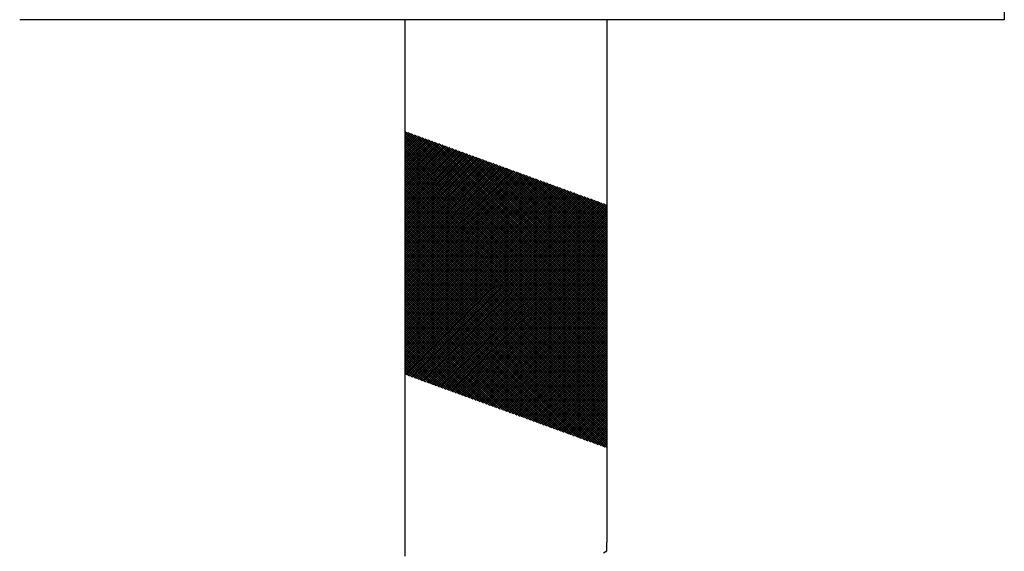
# Model space of a CAD drawing. Units: millimetres. Extents: x 223 to 379, y 17 to 142.
# Drawn here: x 335 to 343, y 89 to 94 of the extents above; entities that cross this region are included whole.
import ezdxf

# ---------------------------------------------------------------- set-up
doc = ezdxf.new("R2010")
doc.units = ezdxf.units.MM
doc.header["$LTSCALE"] = 4
doc.layers.get('0').update_dxf_attribs({"true_color": 0x000000})

msp = doc.modelspace()

# ---------------------------------------------------------------- linework, layer by layer
at = {"color": 7, "true_color": 0xffffff}
for p, q in [((343.318, 104.6824), (343.318, 93.798)), ((343.318, 93.798), (335.218, 93.798)), ((338.388, 89.4973), (338.388, 93.798)), ((340.048, 93.798), (340.048, 89.4973)), ((340.048, 91.2183), (338.388, 92.8783)), ((338.388, 92.8622), (338.4003, 92.8745)), ((338.388, 92.8445), (338.4133, 92.8698)), ((338.388, 92.8268), (338.4263, 92.8651)), ((340.048, 91.2007), (338.388, 92.8607)), ((338.388, 92.8091), (338.4392, 92.8604)), ((338.388, 92.7915), (338.4522, 92.8556)), ((338.388, 92.7738), (338.4651, 92.8509)), ((338.388, 92.7561), (338.4781, 92.8462)), ((340.048, 91.183), (338.388, 92.843)), ((338.388, 92.7384), (338.4911, 92.8415)), ((338.388, 92.7208), (338.504, 92.8368)), ((338.388, 92.7031), (338.517, 92.8321)), ((338.388, 92.6854), (338.5299, 92.8273)), ((340.048, 91.236), (338.4148, 92.8693)), ((340.048, 91.2537), (338.4425, 92.8592)), ((340.048, 91.2714), (338.4703, 92.849)), ((340.048, 91.289), (338.4981, 92.8389)), ((340.048, 91.3067), (338.5259, 92.8288)), ((340.048, 91.1653), (338.388, 92.8253)), ((338.388, 92.6677), (338.5429, 92.8226)), ((338.388, 92.65), (338.5559, 92.8179)), ((338.388, 92.6324), (338.5688, 92.8132)), ((338.388, 92.6147), (338.5818, 92.8085)), ((340.048, 91.1476), (338.388, 92.8076)), ((338.388, 92.597), (338.5947, 92.8038)), ((338.388, 92.5793), (338.6077, 92.799)), ((338.388, 92.5617), (338.6207, 92.7943)), ((340.048, 91.1299), (338.388, 92.7899)), ((338.388, 92.544), (338.6336, 92.7896)), ((338.388, 92.5263), (338.6466, 92.7849)), ((338.388, 92.5086), (338.6595, 92.7802)), ((338.388, 92.4909), (338.6725, 92.7755)), ((340.048, 91.1123), (338.388, 92.7723)), ((338.388, 92.4733), (338.6855, 92.7707)), ((338.388, 92.4556), (338.6984, 92.766)), ((338.388, 92.4379), (338.7114, 92.7613)), ((338.388, 92.4202), (338.7244, 92.7566)), ((340.048, 91.0946), (338.388, 92.7546)), ((338.388, 92.4026), (338.7373, 92.7519)), ((338.388, 92.3849), (338.7503, 92.7471)), ((340.048, 91.3244), (338.5537, 92.8187)), ((340.048, 91.3421), (338.5815, 92.8086)), ((340.048, 91.3598), (338.6093, 92.7985)), ((340.048, 91.3774), (338.6371, 92.7883)), ((340.048, 91.3951), (338.6649, 92.7782)), ((340.048, 91.4128), (338.6927, 92.7681)), ((340.048, 91.4305), (338.7205, 92.758)), ((340.048, 91.4481), (338.7483, 92.7479)), ((338.388, 92.3672), (338.7632, 92.7424)), ((338.388, 92.3495), (338.7762, 92.7377)), ((340.048, 91.0769), (338.388, 92.7369)), ((338.388, 92.3318), (338.7892, 92.733)), ((338.388, 92.3142), (338.8021, 92.7283)), ((338.388, 92.2965), (338.8151, 92.7236)), ((340.048, 91.0592), (338.388, 92.7192)), ((338.388, 92.2788), (338.828, 92.7188)), ((338.388, 92.2611), (338.841, 92.7141)), ((338.388, 92.2435), (338.854, 92.7094)), ((338.388, 92.2258), (338.8669, 92.7047)), ((340.048, 91.0416), (338.388, 92.7016)), ((338.388, 92.2081), (338.8799, 92.7)), ((338.388, 92.1904), (338.8928, 92.6953)), ((338.388, 92.1727), (338.9058, 92.6905)), ((338.388, 92.1551), (338.9188, 92.6858)), ((340.048, 91.0239), (338.388, 92.6839)), ((338.388, 92.1374), (338.9317, 92.6811)), ((338.388, 92.1197), (338.9447, 92.6764)), ((338.388, 92.102), (338.9576, 92.6717)), ((338.388, 92.0844), (338.9706, 92.667)), ((340.048, 91.0062), (338.388, 92.6662)), ((340.048, 91.4658), (338.7761, 92.7378)), ((340.048, 91.4835), (338.8039, 92.7276)), ((340.048, 91.5012), (338.8317, 92.7175)), ((340.048, 91.5189), (338.8595, 92.7074)), ((340.048, 91.5365), (338.8872, 92.6973)), ((340.048, 91.5542), (338.915, 92.6872)), ((340.048, 91.5719), (338.9428, 92.6771)), ((340.048, 91.5896), (338.9706, 92.6669)), ((338.388, 92.0667), (338.9836, 92.6622)), ((338.388, 92.049), (338.9965, 92.6575)), ((338.388, 92.0313), (339.0095, 92.6528)), ((340.048, 90.9885), (338.388, 92.6485)), ((338.388, 92.0137), (339.0224, 92.6481)), ((338.388, 91.996), (339.0354, 92.6434)), ((338.388, 91.9783), (339.0484, 92.6387)), ((338.388, 91.9606), (339.0613, 92.6339)), ((340.048, 90.9708), (338.388, 92.6308)), ((338.388, 91.9429), (339.0743, 92.6292)), ((338.388, 91.9253), (339.0872, 92.6245)), ((338.388, 91.9076), (339.1002, 92.6198)), ((338.388, 91.8899), (339.1132, 92.6151)), ((340.048, 90.9532), (338.388, 92.6132)), ((338.388, 91.8722), (339.1261, 92.6103)), ((338.388, 91.8546), (339.1391, 92.6056)), ((338.388, 91.8369), (339.152, 92.6009)), ((338.388, 91.8192), (339.165, 92.5962)), ((340.048, 90.9355), (338.388, 92.5955)), ((338.388, 91.8015), (339.178, 92.5915)), ((338.388, 91.7838), (339.1909, 92.5868)), ((340.048, 91.6072), (338.9984, 92.6568)), ((340.048, 91.6249), (339.0262, 92.6467)), ((340.048, 91.6426), (339.054, 92.6366)), ((340.048, 91.6603), (339.0818, 92.6265)), ((340.048, 91.678), (339.1096, 92.6164)), ((340.048, 91.6956), (339.1374, 92.6062)), ((340.048, 91.7133), (339.1652, 92.5961)), ((340.048, 91.731), (339.193, 92.586)), ((338.388, 91.7662), (339.2039, 92.582)), ((340.048, 90.9178), (338.388, 92.5778)), ((338.388, 91.7485), (339.2168, 92.5773)), ((338.388, 91.7308), (339.2298, 92.5726)), ((338.388, 91.7131), (339.2428, 92.5679)), ((338.388, 91.6955), (339.2557, 92.5632)), ((340.048, 90.9001), (338.388, 92.5601)), ((338.388, 91.6778), (339.2687, 92.5585)), ((338.388, 91.6601), (339.2817, 92.5537)), ((338.388, 91.6424), (339.2946, 92.549)), ((338.388, 91.6247), (339.3076, 92.5443)), ((340.048, 90.8825), (338.388, 92.5425)), ((338.388, 91.6071), (339.3205, 92.5396)), ((338.388, 91.5894), (339.3335, 92.5349)), ((338.388, 91.5717), (339.3465, 92.5302)), ((338.388, 91.554), (339.3594, 92.5254)), ((340.048, 90.8648), (338.388, 92.5248)), ((338.388, 91.5364), (339.3724, 92.5207)), ((338.388, 91.5187), (339.3853, 92.516)), ((338.388, 91.501), (339.3983, 92.5113)), ((340.048, 90.8471), (338.388, 92.5071)), ((338.388, 91.4833), (339.4113, 92.5066)), ((340.048, 91.7487), (339.2208, 92.5759)), ((340.048, 91.7663), (339.2486, 92.5658)), ((340.048, 91.784), (339.2764, 92.5557)), ((340.048, 91.8017), (339.3042, 92.5456)), ((340.048, 91.8194), (339.3319, 92.5354)), ((340.048, 91.8371), (339.3597, 92.5253)), ((340.048, 91.8547), (339.3875, 92.5152)), ((340.048, 91.8724), (339.4153, 92.5051)), ((338.388, 91.4656), (339.4242, 92.5019)), ((338.388, 91.448), (339.4372, 92.4971)), ((338.388, 91.4303), (339.4501, 92.4924)), ((340.048, 90.8294), (338.388, 92.4894)), ((338.388, 91.4126), (339.4631, 92.4877)), ((338.388, 91.3949), (339.4761, 92.483)), ((338.388, 91.3773), (339.489, 92.4783)), ((338.388, 91.3596), (339.502, 92.4735)), ((340.048, 90.8117), (338.388, 92.4717)), ((338.388, 91.3419), (339.5149, 92.4688)), ((338.388, 91.3242), (339.5279, 92.4641)), ((338.388, 91.3065), (339.5409, 92.4594)), ((338.388, 91.2889), (339.5538, 92.4547)), ((340.048, 90.7941), (338.388, 92.4541)), ((338.388, 91.2712), (339.5668, 92.45)), ((338.388, 91.2535), (339.5797, 92.4452)), ((338.388, 91.2358), (339.5927, 92.4405)), ((340.048, 90.7764), (338.388, 92.4364)), ((338.388, 91.2182), (339.6057, 92.4358)), ((338.388, 91.2005), (339.6186, 92.4311)), ((338.388, 91.1828), (339.6316, 92.4264)), ((338.388, 91.1651), (339.6445, 92.4217)), ((340.048, 91.8901), (339.4431, 92.495)), ((340.048, 91.9078), (339.4709, 92.4849)), ((340.048, 91.9254), (339.4987, 92.4747)), ((340.048, 91.9431), (339.5265, 92.4646)), ((340.048, 91.9608), (339.5543, 92.4545)), ((340.048, 91.9785), (339.5821, 92.4444)), ((340.048, 91.9962), (339.6099, 92.4343)), ((340.048, 92.0138), (339.6377, 92.4242)), ((340.048, 90.7587), (338.388, 92.4187)), ((338.388, 91.1474), (339.6575, 92.4169)), ((338.388, 91.1298), (339.6705, 92.4122)), ((338.388, 91.1121), (339.6834, 92.4075)), ((338.388, 91.0944), (339.6964, 92.4028)), ((340.048, 90.741), (338.388, 92.401)), ((338.388, 91.0767), (339.7093, 92.3981)), ((338.388, 91.0591), (339.7223, 92.3934)), ((338.388, 91.0414), (339.7353, 92.3886)), ((338.388, 91.0237), (339.7482, 92.3839)), ((340.048, 90.7234), (338.388, 92.3834)), ((338.388, 91.006), (339.7612, 92.3792)), ((338.388, 90.9883), (339.7741, 92.3745)), ((338.388, 90.9707), (339.7871, 92.3698)), ((340.048, 90.7057), (338.388, 92.3657)), ((338.388, 90.953), (339.8001, 92.3651)), ((338.388, 90.9353), (339.813, 92.3603)), ((338.388, 90.9176), (339.826, 92.3556)), ((338.388, 90.9), (339.839, 92.3509)), ((340.048, 90.688), (338.388, 92.348)), ((338.388, 90.8823), (339.8519, 92.3462)), ((338.3986, 90.8752), (339.8649, 92.3415)), ((340.048, 92.0315), (339.6655, 92.414)), ((340.048, 92.0492), (339.6933, 92.4039)), ((340.048, 92.0669), (339.7211, 92.3938)), ((340.048, 92.0845), (339.7489, 92.3837)), ((340.048, 92.1022), (339.7766, 92.3736)), ((340.048, 92.1199), (339.8044, 92.3635)), ((340.048, 92.1376), (339.8322, 92.3533)), ((340.048, 92.1553), (339.86, 92.3432)), ((340.048, 90.6703), (338.388, 92.3303)), ((340.048, 90.6526), (338.388, 92.3126)), ((340.048, 90.635), (338.388, 92.295)), ((340.048, 90.6173), (338.388, 92.2773)), ((340.048, 90.5996), (338.388, 92.2596)), ((338.4115, 90.8704), (339.8778, 92.3367)), ((338.4245, 90.8657), (339.8908, 92.332)), ((338.4374, 90.861), (339.9038, 92.3273)), ((338.4504, 90.8563), (339.9167, 92.3226)), ((338.4634, 90.8516), (339.9297, 92.3179)), ((338.4763, 90.8469), (339.9426, 92.3132)), ((338.4893, 90.8421), (339.9556, 92.3084)), ((338.5022, 90.8374), (339.9686, 92.3037)), ((338.5152, 90.8327), (339.9815, 92.299)), ((338.5282, 90.828), (339.9945, 92.2943)), ((338.5411, 90.8233), (340.0074, 92.2896)), ((338.5541, 90.8186), (340.0204, 92.2849)), ((338.567, 90.8138), (340.0334, 92.2801)), ((338.58, 90.8091), (340.0463, 92.2754)), ((338.593, 90.8044), (340.048, 92.2594)), ((340.048, 92.1729), (339.8878, 92.3331)), ((340.048, 92.1906), (339.9156, 92.323)), ((340.048, 92.2083), (339.9434, 92.3129)), ((340.048, 92.226), (339.9712, 92.3028)), ((340.048, 92.2436), (339.999, 92.2926)), ((340.048, 92.2613), (340.0268, 92.2825)), ((340.048, 90.5819), (338.388, 92.2419)), ((340.048, 90.5643), (338.388, 92.2243)), ((340.048, 90.5466), (338.388, 92.2066)), ((340.048, 90.5289), (338.388, 92.1889)), ((338.6059, 90.7997), (340.048, 92.2418)), ((338.6189, 90.795), (340.048, 92.2241)), ((338.6319, 90.7902), (340.048, 92.2064)), ((338.6448, 90.7855), (340.048, 92.1887)), ((340.048, 90.5112), (338.388, 92.1712)), ((340.048, 90.4935), (338.388, 92.1535)), ((340.048, 90.4759), (338.388, 92.1359)), ((340.048, 90.4582), (338.388, 92.1182)), ((340.048, 90.4405), (338.388, 92.1005)), ((338.6578, 90.7808), (340.048, 92.171)), ((338.6707, 90.7761), (340.048, 92.1534)), ((338.6837, 90.7714), (340.048, 92.1357)), ((338.6967, 90.7667), (340.048, 92.118)), ((338.7096, 90.7619), (340.048, 92.1003)), ((340.048, 90.4228), (338.388, 92.0828)), ((340.048, 90.4052), (338.388, 92.0652)), ((340.048, 90.3875), (338.388, 92.0475)), ((340.048, 90.3698), (338.388, 92.0298)), ((338.7226, 90.7572), (340.048, 92.0827)), ((338.7355, 90.7525), (340.048, 92.065)), ((338.7485, 90.7478), (340.048, 92.0473)), ((338.7615, 90.7431), (340.048, 92.0296)), ((340.048, 90.3521), (338.388, 92.0121)), ((340.048, 90.3345), (338.388, 91.9945)), ((340.048, 90.3168), (338.388, 91.9768)), ((340.048, 90.2991), (338.388, 91.9591)), ((340.048, 90.2814), (338.388, 91.9414)), ((338.7744, 90.7384), (340.048, 92.0119)), ((338.7874, 90.7336), (340.048, 91.9943)), ((338.8003, 90.7289), (340.048, 91.9766)), ((338.8133, 90.7242), (340.048, 91.9589)), ((338.8263, 90.7195), (340.048, 91.9412)), ((340.0306, 90.2811), (338.388, 91.9237)), ((340.0028, 90.2913), (338.388, 91.9061)), ((339.975, 90.3014), (338.388, 91.8884)), ((339.9472, 90.3115), (338.388, 91.8707)), ((338.8392, 90.7148), (340.048, 91.9236)), ((338.8522, 90.7101), (340.048, 91.9059)), ((338.8651, 90.7053), (340.048, 91.8882)), ((338.8781, 90.7006), (340.048, 91.8705)), ((339.9194, 90.3216), (338.388, 91.853)), ((339.8916, 90.3317), (338.388, 91.8354)), ((339.8638, 90.3418), (338.388, 91.8177)), ((339.836, 90.352), (338.388, 91.8)), ((339.8083, 90.3621), (338.388, 91.7823)), ((338.8911, 90.6959), (340.048, 91.8529)), ((338.904, 90.6912), (340.048, 91.8352)), ((338.917, 90.6865), (340.048, 91.8175)), ((338.9299, 90.6818), (340.048, 91.7998)), ((338.9429, 90.677), (340.048, 91.7821)), ((339.7805, 90.3722), (338.388, 91.7646)), ((339.7527, 90.3823), (338.388, 91.747)), ((339.7249, 90.3924), (338.388, 91.7293)), ((339.6971, 90.4025), (338.388, 91.7116)), ((339.6693, 90.4127), (338.388, 91.6939)), ((338.9559, 90.6723), (340.048, 91.7645)), ((338.9688, 90.6676), (340.048, 91.7468)), ((338.9818, 90.6629), (340.048, 91.7291)), ((338.9947, 90.6582), (340.048, 91.7114)), ((339.0077, 90.6534), (340.048, 91.6938)), ((339.6415, 90.4228), (338.388, 91.6763)), ((339.6137, 90.4329), (338.388, 91.6586)), ((339.5859, 90.443), (338.388, 91.6409)), ((339.5581, 90.4531), (338.388, 91.6232)), ((339.0207, 90.6487), (340.048, 91.6761)), ((339.0336, 90.644), (340.048, 91.6584)), ((339.0466, 90.6393), (340.048, 91.6407)), ((339.0595, 90.6346), (340.048, 91.623)), ((339.5303, 90.4632), (338.388, 91.6055)), ((339.5025, 90.4734), (338.388, 91.5879)), ((339.4747, 90.4835), (338.388, 91.5702)), ((339.4469, 90.4936), (338.388, 91.5525)), ((339.4191, 90.5037), (338.388, 91.5348)), ((339.0725, 90.6299), (340.048, 91.6054)), ((339.0855, 90.6251), (340.048, 91.5877)), ((339.0984, 90.6204), (340.048, 91.57)), ((339.1114, 90.6157), (340.048, 91.5523)), ((339.1243, 90.611), (340.048, 91.5347)), ((339.3913, 90.5138), (338.388, 91.5172)), ((339.3636, 90.5239), (338.388, 91.4995)), ((339.3358, 90.534), (338.388, 91.4818)), ((339.308, 90.5442), (338.388, 91.4641)), ((339.1373, 90.6063), (340.048, 91.517)), ((339.1503, 90.6016), (340.048, 91.4993)), ((339.1632, 90.5968), (340.048, 91.4816)), ((339.1762, 90.5921), (340.048, 91.4639)), ((339.2802, 90.5543), (338.388, 91.4464)), ((339.2524, 90.5644), (338.388, 91.4288)), ((339.2246, 90.5745), (338.388, 91.4111)), ((339.1968, 90.5846), (338.388, 91.3934)), ((339.169, 90.5947), (338.388, 91.3757)), ((339.1892, 90.5874), (340.048, 91.4463)), ((339.2021, 90.5827), (340.048, 91.4286)), ((339.2151, 90.578), (340.048, 91.4109)), ((339.228, 90.5733), (340.048, 91.3932)), ((339.241, 90.5685), (340.048, 91.3756)), ((339.1412, 90.6049), (338.388, 91.3581)), ((339.1134, 90.615), (338.388, 91.3404)), ((339.0856, 90.6251), (338.388, 91.3227)), ((339.0578, 90.6352), (338.388, 91.305)), ((339.03, 90.6453), (338.388, 91.2873)), ((339.254, 90.5638), (340.048, 91.3579)), ((339.2669, 90.5591), (340.048, 91.3402)), ((339.2799, 90.5544), (340.048, 91.3225)), ((339.2928, 90.5497), (340.048, 91.3048)), ((339.3058, 90.545), (340.048, 91.2872)), ((339.0022, 90.6554), (338.388, 91.2697)), ((338.9744, 90.6656), (338.388, 91.252)), ((338.9466, 90.6757), (338.388, 91.2343)), ((338.9189, 90.6858), (338.388, 91.2166)), ((339.3188, 90.5402), (340.048, 91.2695)), ((339.3317, 90.5355), (340.048, 91.2518)), ((339.3447, 90.5308), (340.048, 91.2341)), ((339.3576, 90.5261), (340.048, 91.2165)), ((338.8911, 90.6959), (338.388, 91.199)), ((338.8633, 90.706), (338.388, 91.1813)), ((338.8355, 90.7161), (338.388, 91.1636)), ((338.8077, 90.7263), (338.388, 91.1459)), ((338.7799, 90.7364), (338.388, 91.1282)), ((339.3706, 90.5214), (340.048, 91.1988)), ((339.3836, 90.5166), (340.048, 91.1811)), ((339.3965, 90.5119), (340.048, 91.1634)), ((339.4095, 90.5072), (340.048, 91.1457)), ((339.4224, 90.5025), (340.048, 91.1281)), ((338.7521, 90.7465), (338.388, 91.1106)), ((338.7243, 90.7566), (338.388, 91.0929)), ((338.6965, 90.7667), (338.388, 91.0752)), ((338.6687, 90.7768), (338.388, 91.0575)), ((339.4354, 90.4978), (340.048, 91.1104)), ((339.4484, 90.4931), (340.048, 91.0927)), ((339.4613, 90.4883), (340.048, 91.075)), ((339.4743, 90.4836), (340.048, 91.0574)), ((338.6409, 90.787), (338.388, 91.0399)), ((338.6131, 90.7971), (338.388, 91.0222)), ((338.5853, 90.8072), (338.388, 91.0045)), ((338.5575, 90.8173), (338.388, 90.9868)), ((338.5297, 90.8274), (338.388, 90.9691)), ((339.4872, 90.4789), (340.048, 91.0397)), ((339.5002, 90.4742), (340.048, 91.022)), ((339.5132, 90.4695), (340.048, 91.0043)), ((339.5261, 90.4648), (340.048, 90.9866)), ((339.5391, 90.46), (340.048, 90.969)), ((338.5019, 90.8375), (338.388, 90.9515)), ((338.4741, 90.8476), (338.388, 90.9338)), ((338.4464, 90.8578), (338.388, 90.9161)), ((338.4186, 90.8679), (338.388, 90.8984)), ((339.552, 90.4553), (340.048, 90.9513)), ((339.565, 90.4506), (340.048, 90.9336)), ((339.578, 90.4459), (340.048, 90.9159)), ((339.5909, 90.4412), (340.048, 90.8983)), ((338.3908, 90.878), (338.388, 90.8808)), ((339.6039, 90.4365), (340.048, 90.8806)), ((339.6168, 90.4317), (340.048, 90.8629)), ((339.6298, 90.427), (340.048, 90.8452)), ((339.6428, 90.4223), (340.048, 90.8275)), ((339.6557, 90.4176), (340.048, 90.8099)), ((339.6687, 90.4129), (340.048, 90.7922)), ((339.6816, 90.4082), (340.048, 90.7745)), ((339.6946, 90.4034), (340.048, 90.7568)), ((339.7076, 90.3987), (340.048, 90.7392)), ((339.7205, 90.394), (340.048, 90.7215)), ((339.7335, 90.3893), (340.048, 90.7038)), ((339.7465, 90.3846), (340.048, 90.6861)), ((339.7594, 90.3799), (340.048, 90.6684)), ((339.7724, 90.3751), (340.048, 90.6508)), ((339.7853, 90.3704), (340.048, 90.6331)), ((339.7983, 90.3657), (340.048, 90.6154)), ((339.8113, 90.361), (340.048, 90.5977)), ((339.8242, 90.3563), (340.048, 90.5801)), ((339.8372, 90.3515), (340.048, 90.5624)), ((339.8501, 90.3468), (340.048, 90.5447)), ((339.8631, 90.3421), (340.048, 90.527)), ((339.8761, 90.3374), (340.048, 90.5093)), ((339.889, 90.3327), (340.048, 90.4917)), ((339.902, 90.328), (340.048, 90.474)), ((339.9149, 90.3232), (340.048, 90.4563)), ((339.9279, 90.3185), (340.048, 90.4386)), ((339.9409, 90.3138), (340.048, 90.421)), ((339.9538, 90.3091), (340.048, 90.4033)), ((339.9668, 90.3044), (340.048, 90.3856)), ((339.9797, 90.2997), (340.048, 90.3679)), ((339.9927, 90.2949), (340.048, 90.3502)), ((340.0057, 90.2902), (340.048, 90.3326)), ((340.0186, 90.2855), (340.048, 90.3149)), ((340.0316, 90.2808), (340.048, 90.2972)), ((340.0445, 90.2761), (340.048, 90.2795)), ((338.388, 89.3855), (338.388, 89.4973)), ((340.0199, 89.412), (340.048, 89.4282)), ((340.048, 89.4282), (340.048, 89.4973))]:
    msp.add_line(p, q, dxfattribs=at)

doc.saveas('drawing.dxf')
